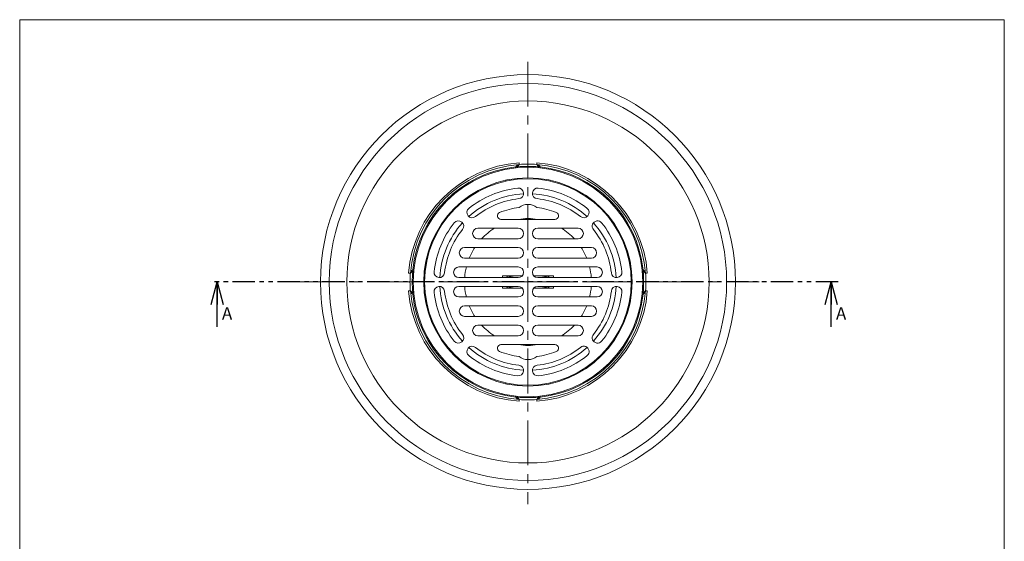
# Model space of a CAD drawing. Units: millimetres. Extents: x 8 to 287, y 8 to 410.
# Drawn here: x 8 to 287, y 263 to 410 of the extents above; entities that cross this region are included whole.
import ezdxf

# ---------------------------------------------------------------- set-up
doc = ezdxf.new("R2010")
doc.units = ezdxf.units.MM
doc.linetypes.add('CENTERX2', pattern=[20.32, 12.7, -2.54, 2.54, -2.54])
doc.linetypes.add('PHANTOM', pattern=[12.7, 6.35, -1.27, 1.27, -1.27, 1.27, -1.27])
doc.styles.add('SLDTEXTSTYLE1', font='TXT', dxfattribs={"width": 0.75, "bigfont": 'bigfont'})

# ---------------------------------------------------------------- blocks, each defined once
blk = doc.blocks.new('_OPEN30')
at = {"color": 0, "linetype": 'ByBlock', "lineweight": -2}
for p, q in [((-1, 0.267949), (0, 0)), ((0, 0), (-1, -0.267949)), ((0, 0), (-1, 0))]:
    blk.add_line(p, q, dxfattribs=at)

msp = doc.modelspace()

# ---------------------------------------------------------------- linework, layer by layer
at = {"color": 7, "linetype": 'Continuous', "lineweight": 0}
for p, q in [((7.8306, 7.7964), (7.8306, 410.4249)), ((7.8306, 410.4249), (286.5876, 410.4249)), ((286.5876, 47.7964), (286.5876, 410.4249))]:
    msp.add_line(p, q, dxfattribs=at)
at = {"color": 7, "linetype": 'CENTERX2', "lineweight": 0}
for p, q in [((151.7303, 398.5022), (151.7303, 273.1629)), ((86.3997, 336.1058), (217.1479, 336.1058))]:
    msp.add_line(p, q, dxfattribs=at)
at = {"color": 7, "linetype": 'Continuous', "lineweight": 15}
for p, q in [((148.6841, 368.5453), (148.8044, 368.7267)), ((148.6852, 368.6272), (148.6841, 368.6259)), ((148.6841, 368.6259), (148.6841, 368.4627)), ((149.0697, 369.204), (148.6852, 368.6272)), ((148.6852, 368.6272), (148.6852, 369.1708)), ((149.2303, 369.3661), (148.8044, 368.7267)), ((149.0697, 369.204), (149.2216, 369.3699)), ((149.2303, 369.3795), (149.2303, 369.3807)), ((149.2303, 369.3795), (149.2303, 369.3661)), ((154.2303, 369.3795), (154.2303, 369.3807)), ((154.2303, 369.3661), (154.2303, 369.3795)), ((154.6562, 368.7267), (154.2303, 369.3661)), ((154.239, 369.3699), (154.3909, 369.204)), ((154.7754, 368.6272), (154.3909, 369.204)), ((154.6562, 368.7267), (154.7765, 368.545)), ((154.7754, 368.6272), (154.7754, 369.1708)), ((154.7754, 368.6272), (154.7765, 368.6259)), ((154.7765, 368.6259), (154.7765, 368.4627)), ((145.4803, 364.9361), (145.4803, 364.6803)), ((157.9803, 364.6803), (157.9803, 364.9361)), ((148.9803, 351.3558), (137.5529, 351.3558)), ((144.0818, 353.8558), (159.3788, 353.8558)), ((154.4803, 351.3558), (165.9077, 351.3558)), ((148.9803, 345.8558), (133.7859, 345.8558)), ((137.5529, 348.3558), (148.9803, 348.3558)), ((165.9077, 348.3558), (154.4803, 348.3558)), ((154.4803, 345.8558), (169.6747, 345.8558)), ((148.9803, 340.3558), (132.1727, 340.3558)), ((133.7859, 342.8558), (148.9803, 342.8558)), ((169.6747, 342.8558), (154.4803, 342.8558)), ((154.4803, 340.3558), (171.2879, 340.3558)), ((118.4566, 338.6058), (118.4554, 338.6058)), ((118.47, 338.6058), (118.4566, 338.6058)), ((118.4662, 338.6146), (118.6321, 338.7664)), ((119.1094, 339.0318), (118.47, 338.6058)), ((119.209, 339.1509), (118.6321, 338.7664)), ((119.209, 339.1509), (118.6653, 339.1509)), ((119.1094, 339.0318), (119.2911, 339.152)), ((119.209, 339.1509), (119.2102, 339.152)), ((119.2102, 339.152), (119.3734, 339.152)), ((132.1727, 337.3558), (148.9803, 337.3558)), ((144.5144, 337.837), (150.0812, 337.837)), ((147.5806, 337.4327), (145.88, 337.7601)), ((153.3794, 337.837), (158.9462, 337.837)), ((171.2879, 337.3558), (154.4803, 337.3558)), ((157.5806, 337.7601), (155.88, 337.4327)), ((184.2504, 339.152), (184.0872, 339.152)), ((184.1698, 339.152), (184.3512, 339.0318)), ((184.2516, 339.1509), (184.2504, 339.152)), ((184.2516, 339.1509), (184.7953, 339.1509)), ((184.8285, 338.7664), (184.2516, 339.1509)), ((184.9906, 338.6058), (184.3512, 339.0318)), ((184.8285, 338.7664), (184.9944, 338.6146)), ((185.004, 338.6058), (184.9906, 338.6058)), ((185.004, 338.6058), (185.0052, 338.6058)), ((132.1727, 334.8558), (148.9803, 334.8558)), ((147.5806, 334.7789), (145.88, 334.4516)), ((171.2879, 334.8558), (154.4803, 334.8558)), ((157.5806, 334.4516), (155.88, 334.7789)), ((118.4566, 333.6058), (118.4554, 333.6058)), ((118.4566, 333.6058), (118.47, 333.6058)), ((118.6321, 333.4452), (118.4662, 333.5971)), ((118.47, 333.6058), (119.1094, 333.1799)), ((118.6321, 333.4452), (119.209, 333.0608)), ((119.209, 333.0608), (118.6653, 333.0608)), ((119.2908, 333.0596), (119.1094, 333.1799)), ((119.209, 333.0608), (119.2102, 333.0596)), ((119.2102, 333.0596), (119.3734, 333.0596)), ((148.9803, 331.8558), (132.1727, 331.8558)), ((144.5144, 334.3746), (150.0812, 334.3746)), ((153.3794, 334.3746), (158.9462, 334.3746)), ((154.4803, 331.8558), (171.2879, 331.8558)), ((184.2504, 333.0596), (184.0872, 333.0596)), ((184.3512, 333.1799), (184.1695, 333.0596)), ((184.2516, 333.0608), (184.2504, 333.0596)), ((184.2516, 333.0608), (184.8285, 333.4452)), ((184.2516, 333.0608), (184.7953, 333.0608)), ((184.3512, 333.1799), (184.9906, 333.6058)), ((184.9944, 333.5971), (184.8285, 333.4452)), ((184.9906, 333.6058), (185.004, 333.6058)), ((185.004, 333.6058), (185.0052, 333.6058)), ((133.7859, 329.3558), (148.9803, 329.3558)), ((169.6747, 329.3558), (154.4803, 329.3558)), ((148.9803, 326.3558), (133.7859, 326.3558)), ((154.4803, 326.3558), (169.6747, 326.3558)), ((137.5529, 323.8558), (148.9803, 323.8558)), ((165.9077, 323.8558), (154.4803, 323.8558)), ((148.9803, 320.8558), (137.5529, 320.8558)), ((154.4803, 320.8558), (165.9077, 320.8558)), ((159.3788, 318.3558), (144.0818, 318.3558)), ((145.4803, 307.2755), (145.4803, 307.5314)), ((157.9803, 307.5314), (157.9803, 307.2755)), ((148.6841, 303.5857), (148.6841, 303.7489)), ((148.8044, 303.4849), (148.6841, 303.6667)), ((148.6852, 303.5845), (148.6841, 303.5857)), ((148.6852, 303.5845), (148.6852, 303.0408)), ((148.6852, 303.5845), (149.0697, 303.0076)), ((148.8044, 303.4849), (149.2303, 302.8456)), ((149.2216, 302.8417), (149.0697, 303.0076)), ((149.2303, 302.8456), (149.2303, 302.8322)), ((149.2303, 302.8322), (149.2303, 302.8309)), ((154.2303, 302.8456), (154.6562, 303.4849)), ((154.2303, 302.8322), (154.2303, 302.8456)), ((154.2303, 302.8322), (154.2303, 302.8309)), ((154.3909, 303.0076), (154.239, 302.8417)), ((154.3909, 303.0076), (154.7754, 303.5845)), ((154.7765, 303.6663), (154.6562, 303.4849)), ((154.7754, 303.5845), (154.7765, 303.5857)), ((154.7754, 303.5845), (154.7754, 303.0408)), ((154.7765, 303.5857), (154.7765, 303.7489))]:
    msp.add_line(p, q, dxfattribs=at)
at = {"color": 8, "linetype": 'Continuous', "lineweight": 15}
for p, q in [((144.5144, 337.3558), (144.5144, 337.837)), ((145.88, 337.7601), (145.88, 337.3558)), ((147.5806, 337.4327), (147.5806, 337.3558)), ((155.88, 337.4327), (155.88, 337.3558)), ((157.5806, 337.3558), (157.5806, 337.7601)), ((158.9462, 337.837), (158.9462, 337.3558)), ((144.5144, 334.3746), (144.5144, 334.8558)), ((145.88, 334.8558), (145.88, 334.4516)), ((147.5806, 334.8558), (147.5806, 334.7789)), ((155.88, 334.8558), (155.88, 334.7789)), ((157.5806, 334.4516), (157.5806, 334.8558)), ((158.9462, 334.8558), (158.9462, 334.3746))]:
    msp.add_line(p, q, dxfattribs=at)
at = {"color": 7, "linetype": 'PHANTOM', "lineweight": 30}
msp.add_line((239.548, 336.1058), (61.7159, 336.1058), dxfattribs=at)
at = {"color": 7, "linetype": 'Continuous', "lineweight": 30}
for p, q in [((63.7159, 323.4058), (63.7159, 336.1058)), ((237.548, 323.4058), (237.548, 336.1058))]:
    msp.add_line(p, q, dxfattribs=at)
at = {"color": 7, "linetype": 'Continuous', "lineweight": 15}
for radius in [58.75, 56.25, 51.2808, 32.5, 29.5, 29.25]:
    msp.add_circle((151.7303, 336.1058), radius, dxfattribs=at)
for centre, radius, start, end in [((151.7303, 336.1058), 33.8828, 94.231337, 175.768663), ((151.7303, 336.1058), 33.3586, 94.313024, 175.686976), ((151.7303, 336.1058), 32.7899, 96.057258, 173.942742), ((151.7303, 336.1058), 33.2049, 94.595871, 95.261702), ((151.7303, 336.1058), 32.7518, 84.874546, 95.125454), ((151.7303, 336.1058), 33.4007, 85.707464, 94.292536), ((151.7303, 336.1058), 33.8828, 4.231337, 85.768663), ((151.7303, 336.1058), 33.3586, 4.313024, 85.686976), ((151.7303, 336.1058), 33.2049, 84.738298, 85.404129), ((151.7303, 336.1058), 32.7899, 6.057258, 83.942742), ((151.7303, 336.1058), 26.75, 96.252537, 128.747463), ((148.9803, 361.2056), 1.5, 276.252537, 96.252537), ((154.4803, 361.2056), 1.5, 83.747463, 263.747463), ((151.7303, 336.1058), 26.75, 51.252537, 83.747463), ((151.7303, 336.1058), 25, 92.879208, 132.120792), ((151.7303, 336.1058), 23.75, 96.252537, 128.747463), ((151.7303, 336.1058), 25, 47.879208, 87.120792), ((151.7303, 336.1058), 23.75, 51.252537, 83.747463), ((135.9266, 355.7986), 1.5, 128.747463, 308.747463), ((151.7303, 336.1058), 21.25, 96.835403, 112.191607), ((151.7303, 354.1058), 4, 50.781428, 129.218572), ((151.7303, 336.1058), 21.25, 67.808393, 83.164597), ((167.534, 355.7986), 1.5, 231.252537, 51.252537), ((144.0818, 354.8558), 1, 112.191607, 270), ((159.3788, 354.8558), 1, 270, 67.808393), ((151.7303, 336.1058), 26.75, 141.252537, 173.747463), ((151.7303, 336.1058), 25, 137.879208, 177.120792), ((132.0375, 351.9095), 1.5, 321.252537, 141.252537), ((137.5529, 349.8558), 1.5, 90, 270), ((148.9803, 349.8558), 1.5, 270, 90), ((154.4803, 349.8558), 1.5, 90, 270), ((165.9077, 349.8558), 1.5, 270, 90), ((171.4231, 351.9095), 1.5, 38.747463, 218.747463), ((151.7303, 336.1058), 25, 2.879208, 42.120792), ((151.7303, 336.1058), 26.75, 6.252537, 38.747463), ((151.7303, 336.1058), 23.75, 141.252537, 173.747463), ((151.7303, 336.1058), 23.75, 6.252537, 38.747463), ((133.7859, 344.3558), 1.5, 90, 270), ((148.9803, 344.3558), 1.5, 270, 90), ((154.4803, 344.3558), 1.5, 90, 270), ((169.6747, 344.3558), 1.5, 270, 90), ((132.1727, 338.8558), 1.5, 90, 270), ((148.9803, 338.8558), 1.5, 270, 90), ((154.4803, 338.8558), 1.5, 90, 270), ((171.2879, 338.8558), 1.5, 270, 90), ((151.7303, 336.1058), 33.4007, 175.707464, 184.292536), ((151.7303, 336.1058), 33.2049, 174.738298, 175.404129), ((151.7303, 336.1058), 32.7518, 174.874546, 185.125454), ((126.6305, 338.8558), 1.5, 173.747463, 353.747463), ((176.8301, 338.8558), 1.5, 186.252537, 6.252537), ((151.7303, 336.1058), 32.7518, 354.874546, 5.125454), ((151.7303, 336.1058), 33.2049, 4.595871, 5.261702), ((151.7303, 336.1058), 33.4007, 355.707464, 4.292536), ((126.6305, 333.3558), 1.5, 6.252537, 186.252537), ((151.7303, 336.1058), 25, 182.879208, 222.120792), ((132.1727, 333.3558), 1.5, 90, 270), ((148.9803, 333.3558), 1.5, 270, 90), ((154.4803, 333.3558), 1.5, 90, 270), ((151.7303, 336.1058), 25, 317.879208, 357.120792), ((171.2879, 333.3558), 1.5, 270, 90), ((176.8301, 333.3558), 1.5, 353.747463, 173.747463), ((151.7303, 336.1058), 33.8828, 184.231337, 265.768663), ((151.7303, 336.1058), 33.3586, 184.313024, 265.686976), ((151.7303, 336.1058), 33.2049, 184.595871, 185.261702), ((151.7303, 336.1058), 32.7899, 186.057258, 263.942742), ((151.7303, 336.1058), 26.75, 186.252537, 218.747463), ((151.7303, 336.1058), 23.75, 186.252537, 218.747463), ((151.7303, 336.1058), 33.8828, 274.231337, 355.768663), ((151.7303, 336.1058), 33.3586, 274.313024, 355.686976), ((151.7303, 336.1058), 32.7899, 276.057258, 353.942742), ((151.7303, 336.1058), 23.75, 321.252537, 353.747463), ((151.7303, 336.1058), 26.75, 321.252537, 353.747463), ((151.7303, 336.1058), 33.2049, 354.738298, 355.404129), ((133.7859, 327.8558), 1.5, 90, 270), ((148.9803, 327.8558), 1.5, 270, 90), ((154.4803, 327.8558), 1.5, 90, 270), ((169.6747, 327.8558), 1.5, 270, 90), ((137.5529, 322.3558), 1.5, 90, 270), ((148.9803, 322.3558), 1.5, 270, 90), ((154.4803, 322.3558), 1.5, 90, 270), ((165.9077, 322.3558), 1.5, 270, 90), ((132.0375, 320.3021), 1.5, 218.747463, 38.747463), ((171.4231, 320.3021), 1.5, 141.252537, 321.252537), ((135.9266, 316.413), 1.5, 51.252537, 231.252537), ((144.0818, 317.3558), 1, 90, 247.808393), ((159.3788, 317.3558), 1, 292.191607, 90), ((167.534, 316.413), 1.5, 308.747463, 128.747463), ((151.7303, 336.1058), 25, 227.879208, 267.120792), ((151.7303, 336.1058), 26.75, 231.252537, 263.747463), ((151.7303, 336.1058), 23.75, 231.252537, 263.747463), ((151.7303, 336.1058), 21.25, 247.808393, 263.164597), ((151.7303, 318.1058), 4, 230.781428, 309.218572), ((151.7303, 336.1058), 25, 272.879208, 312.120792), ((151.7303, 336.1058), 21.25, 276.835403, 292.191607), ((151.7303, 336.1058), 23.75, 276.252537, 308.747463), ((151.7303, 336.1058), 26.75, 276.252537, 308.747463), ((148.9803, 311.006), 1.5, 263.747463, 83.747463), ((154.4803, 311.006), 1.5, 96.252537, 276.252537), ((151.7303, 336.1058), 33.2049, 264.738298, 265.404129), ((151.7303, 336.1058), 32.7518, 264.874546, 275.125454), ((151.7303, 336.1058), 33.4007, 265.707464, 274.292536), ((151.7303, 336.1058), 33.2049, 274.595871, 275.261702)]:
    msp.add_arc(centre, radius, start, end, dxfattribs=at)
at = {"color": 8, "linetype": 'Continuous', "lineweight": 15}
for start, end in [(81.263519, 98.736481), (121.876704, 136.98942), (43.01058, 58.123296), (147.117191, 157.921941), (22.078059, 32.882809), (166.310593, 176.008674), (3.991326, 13.689407), (183.991326, 193.689407), (346.310593, 356.008674), (202.078059, 212.882809), (327.117191, 337.921941), (223.01058, 238.123296), (301.876704, 316.98942), (261.263519, 278.736481)]:
    msp.add_arc((151.7303, 336.1058), 17.9584, start, end, dxfattribs=at)
at = {"color": 7, "linetype": 'Continuous', "lineweight": 15}
for centre, start_param, end_param in [((144.5144, 337.7058), 0.42662749, 1.57079633), ((148.9462, 337.4871), 3.56822015, 4.71238898), ((154.5144, 337.4871), 4.71238898, 5.85655781), ((158.9462, 337.7058), 1.57079633, 2.71496516), ((148.9462, 334.7246), 1.57079633, 2.71496516), ((154.5144, 334.7246), 0.42662749, 1.57079633), ((144.5144, 334.5059), 4.71238898, 5.85655781), ((158.9462, 334.5059), 3.56822015, 4.71238898)]:
    msp.add_ellipse(centre, major_axis=(1.5, 0), ratio=0.08748866, start_param=start_param, end_param=end_param, dxfattribs=at)
for points, knots in [([(148.2333, 368.3694), (148.2341, 368.4006), (148.2365, 368.4864), (148.2453, 368.5984), (148.2573, 368.6862), (148.2662, 368.7045), (148.2702, 368.7127)], [0, 0, 0, 0, 0.16848048, 0.46369504, 0.75974198, 1, 1, 1, 1]), ([(149.2303, 369.8963), (149.2303, 369.7782), (149.2303, 369.6611), (149.2303, 369.4732), (149.2303, 369.4066), (149.2303, 369.3807)], [0, 0, 0, 0, 0.5, 0.5, 1, 1, 1, 1]), ([(154.2303, 369.3807), (154.2303, 369.3937), (154.2303, 369.4163), (154.2303, 369.4802), (154.2303, 369.5202), (154.2303, 369.661), (154.2303, 369.7783), (154.2303, 369.8963)], [0, 0, 0, 0, 0.25, 0.25, 0.5, 0.5, 1, 1, 1, 1]), ([(155.2269, 368.3841), (155.2261, 368.4102), (155.2239, 368.4908), (155.2153, 368.5982), (155.2033, 368.6862), (155.1944, 368.7045), (155.1904, 368.7127)], [0, 0, 0, 0, 0.14524238, 0.44870716, 0.75302759, 1, 1, 1, 1]), ([(118.4554, 338.6058), (118.4425, 338.6058), (118.4198, 338.6058), (118.3559, 338.6058), (118.3159, 338.6058), (118.1751, 338.6058), (118.0579, 338.6058), (117.9398, 338.6058)], [0, 0, 0, 0, 0.25, 0.25, 0.5, 0.5, 1, 1, 1, 1]), ([(119.434, 339.6018), (119.4141, 339.6012), (119.3399, 339.5991), (119.2381, 339.5908), (119.1499, 339.5788), (119.1316, 339.5699), (119.1234, 339.5659)], [0, 0, 0, 0, 0.1149516, 0.42917053, 0.74427542, 1, 1, 1, 1]), ([(183.9767, 339.6034), (184.0139, 339.6024), (184.1058, 339.6), (184.223, 339.5909), (184.3106, 339.5788), (184.3289, 339.5699), (184.3372, 339.5659)], [0, 0, 0, 0, 0.1940401, 0.48018022, 0.76712713, 1, 1, 1, 1]), ([(185.5208, 338.6058), (185.4027, 338.6058), (185.2856, 338.6058), (185.0977, 338.6058), (185.0311, 338.6058), (185.0052, 338.6058)], [0, 0, 0, 0, 0.5, 0.5, 1, 1, 1, 1]), ([(117.9398, 333.6058), (118.0579, 333.6058), (118.175, 333.6058), (118.3629, 333.6058), (118.4295, 333.6058), (118.4554, 333.6058)], [0, 0, 0, 0, 0.5, 0.5, 1, 1, 1, 1]), ([(119.4792, 332.6084), (119.4437, 332.6093), (119.3534, 332.6118), (119.2377, 332.6208), (119.15, 332.6328), (119.1317, 332.6418), (119.1234, 332.6458)], [0, 0, 0, 0, 0.1871803, 0.47575586, 0.76514508, 1, 1, 1, 1]), ([(183.9917, 332.6087), (184.0236, 332.6096), (184.1103, 332.6119), (184.2229, 332.6208), (184.3106, 332.6328), (184.329, 332.6418), (184.3372, 332.6458)], [0, 0, 0, 0, 0.17182451, 0.46585183, 0.76070819, 1, 1, 1, 1]), ([(185.0052, 333.6058), (185.0181, 333.6058), (185.0408, 333.6058), (185.1047, 333.6058), (185.1447, 333.6058), (185.2855, 333.6058), (185.4027, 333.6058), (185.5208, 333.6058)], [0, 0, 0, 0, 0.25, 0.25, 0.5, 0.5, 1, 1, 1, 1]), ([(148.2329, 303.8534), (148.2338, 303.8183), (148.2363, 303.7285), (148.2453, 303.6132), (148.2573, 303.5255), (148.2662, 303.5072), (148.2702, 303.499)], [0, 0, 0, 0, 0.1852635, 0.47451958, 0.76459124, 1, 1, 1, 1]), ([(149.2303, 302.8309), (149.2303, 302.818), (149.2303, 302.7953), (149.2303, 302.7315), (149.2303, 302.6915), (149.2303, 302.5507), (149.2303, 302.4334), (149.2303, 302.3153)], [0, 0, 0, 0, 0.25, 0.25, 0.5, 0.5, 1, 1, 1, 1]), ([(154.2303, 302.3153), (154.2303, 302.4334), (154.2303, 302.5505), (154.2303, 302.7384), (154.2303, 302.805), (154.2303, 302.8309)], [0, 0, 0, 0, 0.5, 0.5, 1, 1, 1, 1]), ([(155.2262, 303.8056), (155.2256, 303.7871), (155.2235, 303.7143), (155.2152, 303.6136), (155.2033, 303.5254), (155.1944, 303.5071), (155.1904, 303.499)], [0, 0, 0, 0, 0.10811602, 0.42476179, 0.74230036, 1, 1, 1, 1])]:
    msp.add_open_spline(points, degree=3, knots=knots, dxfattribs=at)
for points in [[(148.2702, 368.7127), (148.4086, 368.8665), (148.5469, 369.0192), (148.6852, 369.1708)], [(149.2303, 369.3807), (149.2264, 369.3756), (149.2235, 369.372), (149.2216, 369.3699)], [(154.239, 369.3699), (154.2371, 369.372), (154.2342, 369.3756), (154.2303, 369.3807)], [(155.1904, 368.7127), (155.052, 368.8665), (154.9137, 369.0192), (154.7754, 369.1708)], [(118.4662, 338.6146), (118.4641, 338.6127), (118.4605, 338.6097), (118.4554, 338.6058)], [(119.1234, 339.5659), (118.9697, 339.4276), (118.8169, 339.2892), (118.6653, 339.1509)], [(184.3372, 339.5659), (184.4909, 339.4276), (184.6437, 339.2892), (184.7953, 339.1509)], [(185.0052, 338.6058), (185.0001, 338.6097), (184.9965, 338.6127), (184.9944, 338.6146)], [(118.4554, 333.6058), (118.4605, 333.6019), (118.4641, 333.599), (118.4662, 333.5971)], [(119.1234, 332.6458), (118.9697, 332.7841), (118.8169, 332.9224), (118.6653, 333.0608)], [(184.3372, 332.6458), (184.4909, 332.7841), (184.6437, 332.9224), (184.7953, 333.0608)], [(184.9944, 333.5971), (184.9965, 333.599), (185.0001, 333.6019), (185.0052, 333.6058)], [(148.2702, 303.499), (148.4086, 303.3452), (148.5469, 303.1925), (148.6852, 303.0408)], [(149.2216, 302.8417), (149.2235, 302.8396), (149.2264, 302.836), (149.2303, 302.8309)], [(154.2303, 302.8309), (154.2342, 302.836), (154.2371, 302.8396), (154.239, 302.8417)], [(155.1904, 303.499), (155.052, 303.3452), (154.9137, 303.1925), (154.7754, 303.0408)]]:
    msp.add_open_spline(points, degree=3, dxfattribs=at)

# ---------------------------------------------------------------- block references
at = {"color": 7, "linetype": 'Continuous', "lineweight": 30, "xscale": 6.35, "yscale": 6.35, "rotation": 90}
for p in [(63.7159, 336.1058), (237.548, 336.1058)]:
    msp.add_blockref('_OPEN30', p, dxfattribs=at)

# ---------------------------------------------------------------- texts
at = {"color": 7, "linetype": 'Continuous', "char_height": 3.5, "attachment_point": 1, "style": 'SLDTEXTSTYLE1'}
for insert in [(65.0972, 328.9654), (238.9293, 328.9654)]:
    msp.add_mtext('A', dxfattribs=dict(at, insert=insert))

doc.saveas('drawing.dxf')
